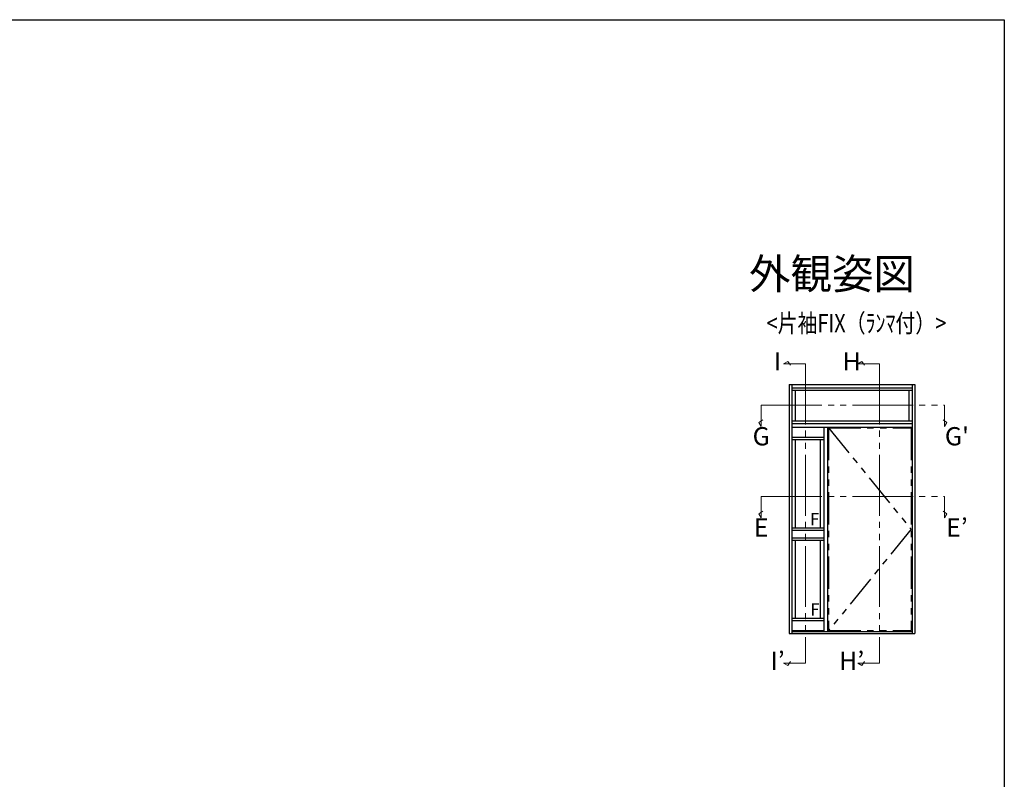
# Model space of a CAD drawing. Extents: x 0 to 990, y 0 to 1603.
# Drawn here: x 504 to 990, y 1185 to 1560 of the extents above; entities that cross this region are included whole.
import ezdxf
from ezdxf.enums import TextEntityAlignment as Align

# ---------------------------------------------------------------- set-up
doc = ezdxf.new("R2010")
doc.units = 0
doc.linetypes.add('PHANTOM2', pattern=[31.75, 15.875, -3.175, 3.175, -3.175, 3.175, -3.175])
doc.linetypes.add('YDIVIDE_1', pattern=[15, 10, -1, 1, -1, 1, -1])
doc.layers.add('USER1', color=3, linetype='CONTINUOUS')
doc.layers.add('YKK_ZWAK', color=7, linetype='CONTINUOUS')
doc.layers.add('YKK_A1', color=4, linetype='CONTINUOUS', lineweight=30)
doc.layers.add('YKK_D', color=6, linetype='CONTINUOUS', lineweight=13)
doc.styles.get("Standard").update_dxf_attribs({"font": 'txt', "bigfont": 'BIGFONT'})
doc.styles.add('text-b', font='extslim2.shx', dxfattribs={"width": 0.8, "bigfont": 'extfont2.shx'})

msp = doc.modelspace()

# ---------------------------------------------------------------- linework, layer by layer
at = {"layer": 'YKK_A1'}
for p, q in [((883.82, 1380.09), (883.82, 1257.24)), ((883.82, 1380.09), (945.82, 1380.09)), ((885.07, 1380.09), (885.07, 1257.24)), ((885.07, 1378.34), (944.57, 1378.34)), ((885.07, 1377.24), (944.57, 1377.24)), ((886.82, 1377.24), (886.82, 1362.15)), ((942.82, 1377.24), (942.82, 1362.15)), ((944.57, 1380.09), (944.57, 1257.24)), ((945.82, 1380.09), (945.82, 1257.24)), ((885.07, 1362.15), (944.57, 1362.15)), ((885.07, 1360.74), (944.57, 1360.74)), ((885.07, 1358.99), (944.57, 1358.99)), ((900.92, 1358.99), (900.92, 1258.19)), ((902.67, 1358.99), (902.67, 1258.19)), ((885.07, 1354.02), (900.92, 1354.02)), ((885.07, 1352.92), (900.92, 1352.92)), ((886.82, 1352.92), (886.82, 1309.32)), ((899.17, 1352.92), (899.17, 1309.32)), ((885.07, 1309.32), (900.92, 1309.32)), ((885.07, 1308.22), (900.92, 1308.22)), ((885.07, 1304.32), (900.92, 1304.32)), ((885.07, 1303.22), (900.92, 1303.22)), ((886.82, 1303.22), (886.82, 1264.72)), ((899.17, 1303.22), (899.17, 1264.72)), ((885.07, 1264.72), (900.92, 1264.72)), ((885.07, 1263.62), (900.92, 1263.62)), ((883.82, 1257.24), (945.82, 1257.24)), ((885.07, 1258.62), (900.92, 1258.62)), ((885.07, 1258.19), (944.57, 1258.19))]:
    msp.add_line(p, q, dxfattribs=at)
at = {"layer": 'YKK_A1', "linetype": 'PHANTOM2'}
for p, q in [((903.27, 1358.62), (943.97, 1358.62)), ((903.27, 1358.62), (903.27, 1258.62)), ((903.27, 1358.62), (943.97, 1308.62)), ((943.97, 1358.62), (943.97, 1258.62)), ((943.97, 1308.62), (903.27, 1258.62)), ((903.27, 1258.62), (943.97, 1258.62))]:
    msp.add_line(p, q, dxfattribs=at)
at = {"layer": 'YKK_D', "linetype": 'YDIVIDE_1', "ltscale": 3}
for p, q in [((881.08, 1390.28), (883.08, 1391.44)), ((881.08, 1390.28), (891.87, 1390.28)), ((883.08, 1391.44), (884.4, 1389.52)), ((891.87, 1390.28), (891.87, 1242.56)), ((917.66, 1390.28), (919.66, 1391.44)), ((917.66, 1390.28), (928.45, 1390.28)), ((919.66, 1391.44), (920.98, 1389.52)), ((928.45, 1390.28), (928.45, 1242.56)), ((870, 1369.81), (960.5, 1369.81)), ((870, 1359.23), (870, 1369.81)), ((960.5, 1359.23), (960.5, 1369.81)), ((868.85, 1361.23), (870.77, 1362.55)), ((870, 1359.23), (868.85, 1361.23)), ((961.66, 1361.23), (959.74, 1362.55)), ((960.5, 1359.23), (961.66, 1361.23)), ((870, 1324.81), (960.5, 1324.81)), ((870, 1314.23), (870, 1324.81)), ((960.5, 1314.23), (960.5, 1324.81)), ((868.85, 1316.23), (870.77, 1317.55)), ((961.66, 1316.23), (959.74, 1317.55)), ((870, 1314.23), (868.85, 1316.23)), ((960.5, 1314.23), (961.66, 1316.23)), ((881.08, 1242.56), (891.87, 1242.56)), ((881.08, 1242.56), (883.08, 1241.4)), ((883.08, 1241.4), (884.4, 1243.33)), ((917.66, 1242.56), (928.45, 1242.56)), ((917.66, 1242.56), (919.66, 1241.4)), ((919.66, 1241.4), (920.98, 1243.33))]:
    msp.add_line(p, q, dxfattribs=at)
at = {"layer": 'YKK_ZWAK'}
for p, q in [((0, 1560), (990, 1560)), ((990, 1560), (990, 0))]:
    msp.add_line(p, q, dxfattribs=at)

# ---------------------------------------------------------------- texts
at = {"layer": 'USER1'}
msp.add_text('外観姿図', height=15, dxfattribs=at).set_placement((945.87, 1427.12), align=Align.RIGHT)
at = {"layer": 'USER1', "style": 'text-b', "width": 0.8}
msp.add_text('<片袖FIX（ﾗﾝﾏ付）>', height=9, dxfattribs=at).set_placement((872.66, 1405.79))
at = {"layer": 'USER1', "ltscale": 3, "style": 'text-b'}
for s, p in [('I', (878.08, 1390.28)), ('H', (914.66, 1390.28)), ('G', (870, 1353.32)), ("G'", (966.61, 1353.32)), ('E', (870, 1308.32)), ('E’', (966.61, 1308.32)), ('I’', (878.08, 1242.56)), ('H’', (914.66, 1242.56))]:
    msp.add_text(s, height=9, dxfattribs=at).set_placement(p, align=Align.MIDDLE)
at = {"layer": 'YKK_A1', "ltscale": 3, "style": 'text-b'}
for p in [(896.37, 1312.8), (896.5, 1268.23)]:
    msp.add_text('F', height=6, dxfattribs=at).set_placement(p, align=Align.MIDDLE)

doc.saveas('drawing.dxf')
